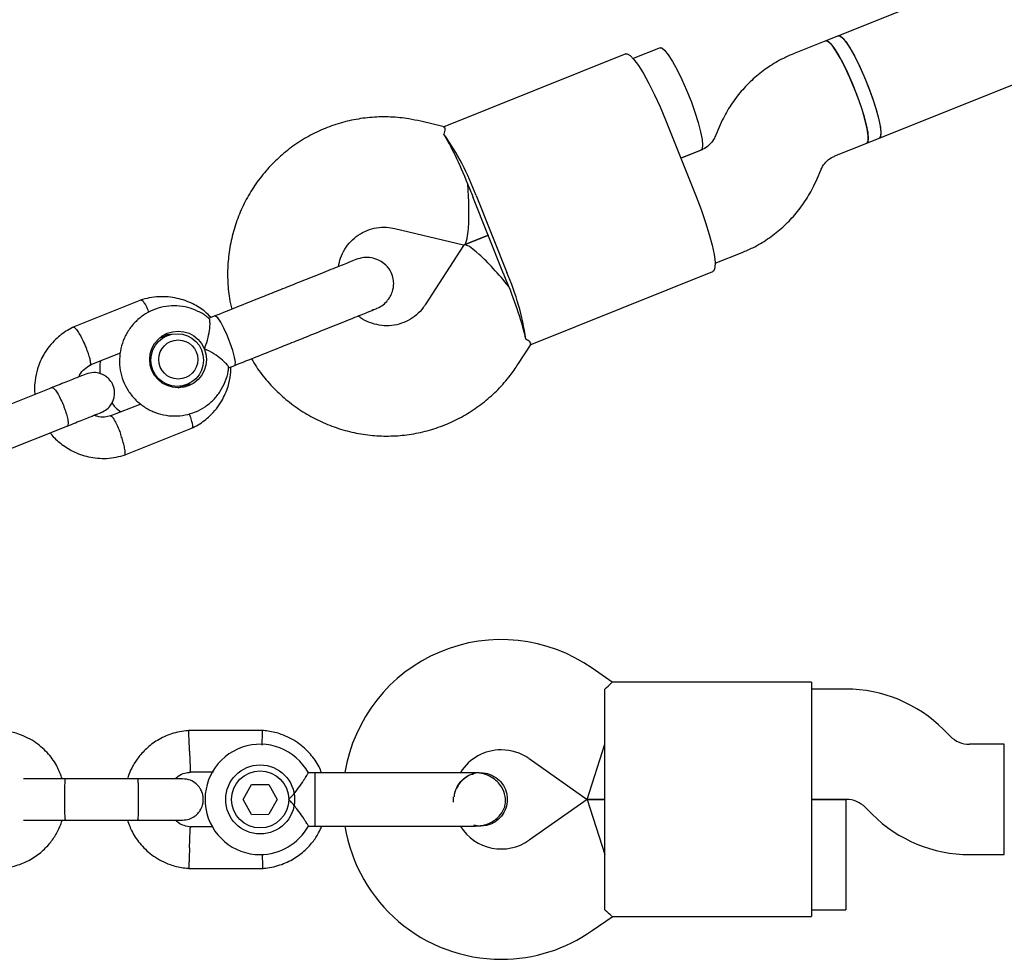
# Model space of a CAD drawing. Units: millimetres. Extents: x 15131 to 25540, y 30005 to 40205.
# Drawn here: x 19921 to 20063, y 36624 to 36761 of the extents above; entities that cross this region are included whole.
import ezdxf

# ---------------------------------------------------------------- set-up
doc = ezdxf.new("R2010")
doc.units = ezdxf.units.MM
doc.header["$LTSCALE"] = 200

msp = doc.modelspace()

# ---------------------------------------------------------------- linework, layer by layer
at = {"color": 7, "linetype": 'Continuous', "lineweight": 25}
for p, q in [((20271.89, 36851.43), (20039.33, 36758.4)), ((20045.27, 36743.54), (20263.62, 36830.89)), ((20039.33, 36758.4), (20037.5, 36757.67)), ((20037.5, 36757.67), (20032.89, 36755.82)), ((20008.5, 36755.76), (19981.98, 36745.16)), ((20013.45, 36756.67), (20009.56, 36755.11)), ((19982.1, 36745.18), (19978.71, 36746)), ((20014.24, 36746.21), (20018.69, 36735.07)), ((20022.02, 36745.13), (20021.49, 36743.87)), ((20038.83, 36740.97), (20043.44, 36742.81)), ((20043.44, 36742.81), (20045.27, 36743.54)), ((20019.42, 36741.82), (20016.46, 36740.64)), ((20016.46, 36740.64), (20019.39, 36741.81)), ((20036.24, 36737.66), (20036.77, 36738.92)), ((19990.75, 36723.89), (19986.3, 36735.03)), ((19986.75, 36735.21), (19991.2, 36724.07)), ((19974.96, 36730.45), (19984.9, 36728.05)), ((19988.53, 36729.46), (19985.01, 36728.06)), ((19985.01, 36728.06), (19988.53, 36729.46)), ((19984.92, 36727.98), (19979.38, 36719.39)), ((20021.44, 36725.4), (20025.36, 36726.96)), ((19994.61, 36713.59), (20021.13, 36724.19)), ((19938.19, 36720.09), (19928.25, 36716.11)), ((19971.62, 36718.66), (19972.25, 36718.8)), ((19948.85, 36717.75), (19947.91, 36717.38)), ((19941.96, 36714.98), (19940.71, 36714.48)), ((19992.82, 36710.72), (19994.72, 36713.65)), ((19930.74, 36710.65), (19935.12, 36712.4)), ((19950.8, 36710.21), (19951.72, 36710.58)), ((19925.26, 36707.39), (19915.56, 36703.51)), ((19943.57, 36707.34), (19944.82, 36707.84)), ((19938.08, 36704.98), (19933.61, 36703.2)), ((19917.79, 36697.94), (19927.49, 36701.81)), ((19935.67, 36697.56), (19945.61, 36701.54)), ((20006.5, 36664.62), (20003.61, 36666.65)), ((20035.41, 36664.62), (20006.47, 36664.62)), ((20035.41, 36664.62), (20035.41, 36653.62)), ((20005.41, 36653.62), (20005.41, 36663.61)), ((20040.44, 36663.62), (20035.41, 36663.62)), ((19955.84, 36657.61), (19944.99, 36657.61)), ((20055.55, 36656.79), (20054.58, 36657.76)), ((20002.89, 36647.62), (20005.41, 36655.62)), ((20063.41, 36655.62), (20058.38, 36655.62)), ((20063.41, 36639.62), (20063.41, 36655.62)), ((19994.43, 36653.54), (20002.89, 36647.62)), ((20005.41, 36641.62), (20005.41, 36653.62)), ((20035.41, 36653.62), (20035.41, 36641.62)), ((19945.17, 36651.61), (19948.66, 36651.61)), ((19963.41, 36651.48), (19962.39, 36651.48)), ((19963.41, 36650.35), (19963.41, 36651.48)), ((19987.39, 36651.48), (19987.41, 36651.48)), ((19987.39, 36651.48), (19987.41, 36651.48)), ((19937.66, 36650.62), (19927.08, 36650.62)), ((19952.92, 36647.61), (19954.16, 36649.77)), ((19954.16, 36649.77), (19956.65, 36649.78)), ((19956.65, 36649.78), (19957.9, 36647.62)), ((19963.41, 36643.75), (19963.41, 36650.35)), ((19954.17, 36645.45), (19952.92, 36647.61)), ((19957.9, 36647.62), (19956.66, 36645.46)), ((20002.89, 36647.62), (19994.43, 36641.69)), ((20005.41, 36647.62), (20002.89, 36647.62)), ((20002.89, 36647.62), (20005.41, 36647.62)), ((20002.89, 36647.62), (20005.41, 36639.62)), ((20040.41, 36647.62), (20035.41, 36647.62)), ((20035.41, 36647.62), (20040.44, 36647.62)), ((20040.41, 36647.62), (20040.41, 36639.62)), ((20043.27, 36646.44), (20044.24, 36645.47)), ((19927.08, 36644.62), (19937.66, 36644.62)), ((19954.17, 36645.45), (19956.66, 36645.46)), ((19948.53, 36643.62), (19945.28, 36643.62)), ((19962.42, 36643.75), (19963.41, 36643.75)), ((19986.41, 36643.92), (19987.39, 36643.76)), ((19987.41, 36643.75), (19987.39, 36643.75)), ((19987.41, 36643.75), (19987.39, 36643.75)), ((20005.41, 36631.62), (20005.41, 36641.62)), ((20035.41, 36641.62), (20035.41, 36630.62)), ((20040.41, 36639.62), (20040.41, 36631.62)), ((20058.38, 36639.62), (20063.41, 36639.62)), ((19944.99, 36637.62), (19955.84, 36637.62)), ((20035.41, 36631.62), (20040.41, 36631.62)), ((20003.61, 36628.59), (20006.5, 36630.61)), ((20006.47, 36630.62), (20035.41, 36630.62))]:
    msp.add_line(p, q, dxfattribs=at)
at = {"color": 7, "linetype": 'Continuous', "lineweight": 25, "flags": 128}
for points in [[(20039.33, 36758.4), (20039.49, 36758.4), (20039.89, 36758.14), (20040.4, 36757.55), (20041, 36756.65), (20041.66, 36755.48), (20042.35, 36754.1), (20043.04, 36752.57), (20043.69, 36750.97)], [(20039.33, 36758.4), (20039.57, 36758.38), (20039.99, 36758.05), (20040.52, 36757.39), (20041.13, 36756.43), (20041.8, 36755.21), (20042.49, 36753.8), (20043.18, 36752.25), (20043.82, 36750.65), (20044.39, 36749.06), (20044.86, 36747.56), (20045.22, 36746.21), (20045.44, 36745.09), (20045.51, 36744.25), (20045.43, 36743.72), (20045.28, 36743.55)], [(20041.67, 36750.72), (20041, 36752.3), (20040.31, 36753.79), (20039.63, 36755.12), (20038.98, 36756.21), (20038.41, 36757.03), (20037.93, 36757.52), (20037.57, 36757.68), (20037.5, 36757.67)], [(20037.5, 36757.67), (20037.73, 36757.65), (20038.15, 36757.32), (20038.68, 36756.66), (20039.3, 36755.7), (20039.97, 36754.48), (20040.66, 36753.07), (20041.34, 36751.52), (20041.98, 36749.91), (20042.56, 36748.32), (20043.03, 36746.82), (20043.38, 36745.48), (20043.6, 36744.36), (20043.67, 36743.52), (20043.6, 36742.99), (20043.44, 36742.81)], [(20008.5, 36755.76), (20008.67, 36755.78), (20009.11, 36755.55), (20009.66, 36754.98), (20010.32, 36754.1), (20011.05, 36752.92), (20011.84, 36751.49), (20012.65, 36749.85), (20013.46, 36748.07), (20014.24, 36746.21)], [(20013.45, 36756.67), (20013.69, 36756.64), (20014.11, 36756.32), (20014.64, 36755.65), (20015.25, 36754.69), (20015.92, 36753.48), (20016.61, 36752.06), (20017.3, 36750.52), (20017.94, 36748.91), (20018.51, 36747.32), (20018.98, 36745.82), (20019.34, 36744.48), (20019.56, 36743.36), (20019.63, 36742.51), (20019.55, 36741.98), (20019.39, 36741.81)], [(20043.44, 36742.81), (20043.5, 36742.85), (20043.65, 36743.21), (20043.66, 36743.9), (20043.51, 36744.89), (20043.22, 36746.13), (20042.81, 36747.56), (20042.28, 36749.11), (20041.67, 36750.72)], [(20043.69, 36750.97), (20044.28, 36749.37), (20044.78, 36747.85), (20045.16, 36746.47), (20045.4, 36745.3), (20045.5, 36744.4), (20045.46, 36743.8), (20045.27, 36743.54)], [(20018.69, 36735.07), (20019.41, 36733.18), (20020.06, 36731.33), (20020.6, 36729.59), (20021.01, 36728.01), (20021.3, 36726.65), (20021.43, 36725.56), (20021.42, 36724.76), (20021.26, 36724.3), (20021.13, 36724.19)], [(19949.68, 36716.87), (19949.27, 36717.47), (19948.95, 36717.74), (19948.85, 36717.75)], [(19951.72, 36710.58), (19951.79, 36710.66), (19951.82, 36711.07), (19951.71, 36711.79), (19951.45, 36712.74), (19951.08, 36713.83), (19950.63, 36714.95), (19950.15, 36716), (19949.68, 36716.87)], [(19941.43, 36715.03), (19942.33, 36715.13), (19942.42, 36715.13)], [(19945.25, 36708.04), (19945.19, 36707.98), (19944.47, 36707.44)]]:
    msp.add_lwpolyline(points, dxfattribs=at)
at = {"color": 7, "linetype": 'Continuous', "lineweight": 25}
for centre, radius in [((19943.5, 36711.44), 4.12), ((19943.37, 36711.36), 3.82), ((19943.52, 36711.44), 2.83), ((19955.41, 36647.62), 5), ((19955.41, 36647.62), 4.14)]:
    msp.add_circle(centre, radius, dxfattribs=at)
for centre, radius, start, end in [((19952.27, 36722.78), 36.65, 19.8338, 35.5911), ((19939.89, 36718.62), 49.18, 20.638, 21.8032), ((19940.64, 36716.77), 49.18, 21.7996, 22.9648), ((19957.66, 36709.3), 36.65, 8.0118, 23.769), ((19945.09, 36705.63), 49.18, 20.638, 21.8032), ((19945.84, 36703.77), 49.18, 21.7996, 22.9648), ((19990.41, 36647.81), 23, 55, 170.7392), ((20040.44, 36643.62), 20, 45, 90), ((19955.41, 36647.62), 8, 28.7224, 270), ((20058.38, 36659.62), 4, 225, 270), ((19990.41, 36647.81), 7, 90, 147.8891), ((19990.41, 36647.81), 7, 55, 90), ((19997.39, 36647.62), 13.98, 178.4428, 181.5572), ((20040.44, 36643.62), 4, 45, 90), ((20058.38, 36659.62), 20, 225, 270), ((19955.41, 36647.62), 8, 270, 331.1451), ((19990.41, 36647.43), 23, 189.2384, 270), ((19990.41, 36647.43), 7, 212.2909, 305), ((19990.41, 36647.43), 23, 270, 305)]:
    msp.add_arc(centre, radius, start, end, dxfattribs=at)
for centre, major_axis, ratio, start_param, end_param in [((19984.35, 36736.41), (-3.63, 9.07), 0.132346, 4.712389, 5.671254), ((19984.35, 36736.41), (-0.6, 8.37), 0.146987, 3.094778, 4.759203), ((19990.3, 36721.55), (-5.33, 6.47), 0.146987, 4.665575, 6.33), ((19990.3, 36721.55), (-3.63, 9.07), 0.132346, 3.753524, 4.712389)]:
    msp.add_ellipse(centre, major_axis=major_axis, ratio=ratio, start_param=start_param, end_param=end_param, dxfattribs=at)
for points, knots in [([(20032.89, 36755.82), (20032.37, 36755.6), (20031.09, 36755.05), (20029.16, 36753.91), (20027.18, 36752.38), (20025.41, 36750.62), (20023.87, 36748.64), (20022.76, 36746.79), (20022.22, 36745.58), (20022.02, 36745.13)], [0, 0, 0, 0, 0.108502, 0.267894, 0.427318, 0.586747, 0.746208, 0.905727, 1, 1, 1, 1]), ([(19978.71, 36746), (19978.14, 36746.12), (19976.7, 36746.44), (19974.33, 36746.66), (19971.65, 36746.62), (19968.99, 36746.26), (19966.4, 36745.59), (19963.9, 36744.61), (19961.54, 36743.35), (19959.34, 36741.82), (19957.34, 36740.04), (19955.56, 36738.04), (19954.02, 36735.84), (19952.75, 36733.47), (19951.77, 36730.97), (19951.09, 36728.36), (19950.71, 36725.69), (19950.65, 36723), (19950.84, 36720.66), (19951.16, 36719.26), (19951.28, 36718.73)], [0, 0, 0, 0, 0.03772, 0.095706, 0.153689, 0.211643, 0.269571, 0.327478, 0.385373, 0.44326, 0.501148, 0.559044, 0.616955, 0.67489, 0.732852, 0.790844, 0.84887, 0.906928, 0.965018, 1, 1, 1, 1]), ([(19982.09, 36745.12), (19982.17, 36745.08), (19982.31, 36744.99), (19982.15, 36744.39), (19982.07, 36744.11)], [0, 0, 0, 0, 0.533722, 1, 1, 1, 1]), ([(20021.49, 36743.87), (20021.44, 36743.77), (20021.25, 36743.34), (20020.76, 36742.67), (20020.07, 36742.11), (20019.59, 36741.89), (20019.42, 36741.82)], [0, 0, 0, 0, 0.107759, 0.45779, 0.814951, 1, 1, 1, 1]), ([(20036.77, 36738.92), (20036.81, 36739.02), (20037.01, 36739.45), (20037.5, 36740.12), (20038.19, 36740.68), (20038.67, 36740.89), (20038.83, 36740.97)], [0, 0, 0, 0, 0.107759, 0.45779, 0.814951, 1, 1, 1, 1]), ([(20025.36, 36726.96), (20025.88, 36727.19), (20027.17, 36727.74), (20029.09, 36728.88), (20031.07, 36730.4), (20032.84, 36732.17), (20034.38, 36734.15), (20035.49, 36736), (20036.04, 36737.21), (20036.24, 36737.66)], [0, 0, 0, 0, 0.108502, 0.267894, 0.427318, 0.586747, 0.746208, 0.905727, 1, 1, 1, 1]), ([(19966.79, 36724.93), (19966.87, 36725.34), (19967.05, 36726.22), (19967.66, 36727.46), (19968.53, 36728.61), (19969.63, 36729.54), (19970.91, 36730.22), (19972.31, 36730.6), (19973.68, 36730.68), (19974.56, 36730.52), (19974.96, 36730.45)], [0, 0, 0, 0, 0.1079604, 0.2359388, 0.3650924, 0.4955066, 0.6270275, 0.7592349, 0.891397, 1, 1, 1, 1]), ([(19969.32, 36725.94), (19968.99, 36725.81), (19968.33, 36725.55), (19966.12, 36724.66), (19963.35, 36723.55), (19961.22, 36722.7), (19960.2, 36722.29)], [0, 0, 0, 0, 0.254964, 0.514476, 0.766245, 1, 1, 1, 1]), ([(19972.19, 36718.77), (19972.49, 36718.91), (19973.08, 36719.19), (19973.78, 36719.83), (19974.29, 36720.53), (19974.68, 36721.41), (19974.84, 36722.35), (19974.71, 36723.4), (19974.29, 36724.43), (19973.54, 36725.31), (19972.55, 36725.92), (19971.55, 36726.23), (19970.42, 36726.28), (19969.69, 36726.06), (19969.32, 36725.94)], [0, 0, 0, 0, 0.080162, 0.157357, 0.228769, 0.292287, 0.39139, 0.458273, 0.538909, 0.657711, 0.733349, 0.817897, 0.9082, 1, 1, 1, 1]), ([(19948.28, 36717.53), (19948, 36717.81), (19947.23, 36718.61), (19945.58, 36719.62), (19943.31, 36720.44), (19941.14, 36720.62), (19939.34, 36720.42), (19938.45, 36720.16), (19938.02, 36720.03)], [0, 0, 0, 0, 0.1071112, 0.2981906, 0.512654, 0.7504782, 0.8784624, 1, 1, 1, 1]), ([(19938.13, 36720.06), (19938.15, 36720.06), (19938.2, 36720.08), (19938.34, 36719.98), (19938.58, 36719.68), (19938.92, 36719.07), (19939.15, 36718.53), (19939.25, 36718.29)], [0, 0, 0, 0, 0.099924, 0.233, 0.502051, 0.771133, 1, 1, 1, 1]), ([(19948, 36717.35), (19947.91, 36717.43), (19947.45, 36717.88), (19946.4, 36718.46), (19944.91, 36719.03), (19943.33, 36719.27), (19941.74, 36719.19), (19940.19, 36718.8), (19938.76, 36718.11), (19937.5, 36717.15), (19936.45, 36715.95), (19935.65, 36714.57), (19935.15, 36713.06), (19934.95, 36711.48), (19935.06, 36709.89), (19935.49, 36708.34), (19936.22, 36706.91), (19937.21, 36705.65), (19938.43, 36704.62), (19939.83, 36703.84), (19941.35, 36703.36), (19942.94, 36703.19), (19944.52, 36703.34), (19946.05, 36703.8), (19947.45, 36704.55), (19948.67, 36705.57), (19949.66, 36706.81), (19950.38, 36708.23), (19950.77, 36709.42), (19950.81, 36710.12), (19950.82, 36710.3)], [0, 0, 0, 0, 0.008492, 0.046268, 0.084019, 0.121731, 0.159394, 0.197009, 0.234582, 0.272126, 0.309657, 0.347194, 0.384757, 0.422361, 0.460014, 0.497718, 0.535464, 0.573239, 0.611022, 0.648794, 0.686537, 0.724239, 0.761891, 0.799495, 0.837061, 0.8746, 0.91213, 0.949671, 0.987243, 1, 1, 1, 1]), ([(19963.07, 36715.12), (19964.09, 36715.53), (19966.22, 36716.38), (19968.99, 36717.49), (19971.2, 36718.37), (19971.87, 36718.64), (19972.19, 36718.77)], [0, 0, 0, 0, 0.233755, 0.485524, 0.745036, 1, 1, 1, 1]), ([(19979.38, 36719.39), (19979.28, 36719.25), (19978.91, 36718.71), (19978.12, 36717.88), (19976.93, 36717.07), (19975.59, 36716.53), (19974.15, 36716.29), (19972.69, 36716.37), (19971.28, 36716.78), (19970.25, 36717.26), (19969.78, 36717.67), (19969.68, 36717.76)], [0, 0, 0, 0, 0.046697, 0.176849, 0.307904, 0.439893, 0.572283, 0.704201, 0.835121, 0.96478, 1, 1, 1, 1]), ([(19947.32, 36712.98), (19947.32, 36712.98), (19947.4, 36713.17), (19947.66, 36713.84), (19947.97, 36715), (19948.1, 36715.91), (19948.14, 36716.58), (19948.13, 36717.04), (19948.08, 36717.37), (19948.01, 36717.36), (19948.01, 36717.35)], [0, 0, 0, 0, 0.0019696, 0.0978222, 0.3440319, 0.5915502, 0.6146922, 0.7990585, 0.9765266, 1, 1, 1, 1]), ([(19928.42, 36716.19), (19928.09, 36716.02), (19927.43, 36715.69), (19926.54, 36715.08), (19925.29, 36714.01), (19924.01, 36712.39), (19923.09, 36710.28), (19922.72, 36708.54), (19922.64, 36707.28), (19922.68, 36706.61), (19922.7, 36706.36)], [0, 0, 0, 0, 0.090993, 0.1823313, 0.2689444, 0.4997311, 0.6882627, 0.8344623, 0.9383022, 1, 1, 1, 1]), ([(19928.3, 36716.13), (19928.3, 36716.13), (19928.32, 36716.17), (19928.43, 36716.12), (19928.65, 36715.94), (19929.04, 36715.39), (19929.47, 36714.63), (19929.78, 36713.99), (19929.94, 36713.64), (19929.97, 36713.58), (19929.97, 36713.57)], [0, 0, 0, 0, 0.007567, 0.112876, 0.325788, 0.53871, 0.751708, 0.964706, 0.991492, 1, 1, 1, 1]), ([(19994.66, 36713.68), (19994.69, 36713.77), (19994.73, 36713.93), (19994.2, 36714.26), (19993.95, 36714.41)], [0, 0, 0, 0, 0.533722, 1, 1, 1, 1]), ([(19930.75, 36710.66), (19930.77, 36710.67), (19930.83, 36710.72), (19930.83, 36711.04), (19930.69, 36711.66), (19930.42, 36712.49), (19930.16, 36713.15), (19930, 36713.51), (19929.98, 36713.56), (19929.97, 36713.57)], [0, 0, 0, 0, 0.097577, 0.314134, 0.53071, 0.747347, 0.964056, 0.991346, 1, 1, 1, 1]), ([(19950.81, 36710.3), (19950.82, 36710.33), (19950.85, 36710.41), (19950.55, 36710.79), (19949.95, 36711.37), (19948.99, 36712.1), (19948.05, 36712.64), (19947.45, 36712.92), (19947.32, 36712.98), (19947.32, 36712.98)], [0, 0, 0, 0, 0.095339, 0.278342, 0.469136, 0.683052, 0.93182, 0.998029, 1, 1, 1, 1]), ([(19932.24, 36711.25), (19932.18, 36710.94), (19932.07, 36710.33), (19932.15, 36709.7), (19932.19, 36709.39)], [0, 0, 0, 0, 0.4968691, 1, 1, 1, 1]), ([(19954.16, 36711.55), (19954.38, 36711.16), (19955.06, 36709.98), (19956.48, 36708.21), (19958.36, 36706.27), (19960.46, 36704.58), (19962.74, 36703.14), (19965.17, 36701.97), (19967.72, 36701.11), (19970.35, 36700.54), (19973.03, 36700.3), (19975.71, 36700.36), (19978.37, 36700.75), (19980.96, 36701.44), (19983.44, 36702.44), (19985.79, 36703.72), (19987.98, 36705.27), (19989.97, 36707.07), (19991.58, 36708.9), (19992.45, 36710.18), (19992.82, 36710.72)], [0, 0, 0, 0, 0.029471, 0.087639, 0.145803, 0.203954, 0.262086, 0.320194, 0.378273, 0.43632, 0.494333, 0.552315, 0.610266, 0.668192, 0.726099, 0.783993, 0.84188, 0.899768, 0.957665, 1, 1, 1, 1]), ([(19929.1, 36708.92), (19929.14, 36709.03), (19929.33, 36709.46), (19929.91, 36710.14), (19930.55, 36710.52), (19930.89, 36710.72)], [0, 0, 0, 0, 0.13802, 0.538726, 1, 1, 1, 1]), ([(19945.44, 36701.46), (19945.77, 36701.62), (19946.43, 36701.95), (19947.32, 36702.57), (19948.57, 36703.63), (19949.85, 36705.26), (19950.76, 36707.36), (19951.14, 36709.05), (19951.17, 36710), (19951.19, 36710.36)], [0, 0, 0, 0, 0.098482, 0.197339, 0.291082, 0.540866, 0.744917, 0.903151, 1, 1, 1, 1]), ([(19930.05, 36709.3), (19930.07, 36709.31), (19930.09, 36709.32), (19929.08, 36708.91), (19927.29, 36708.2), (19925.69, 36707.56), (19924.89, 36707.24)], [0, 0, 0, 0, 0.16877, 0.445793, 0.722817, 1, 1, 1, 1]), ([(19932.32, 36703.75), (19932.62, 36703.9), (19933.17, 36704.18), (19933.75, 36704.83), (19934.08, 36705.46), (19934.27, 36706.13), (19934.3, 36706.75), (19934.18, 36707.4), (19933.94, 36708.01), (19933.54, 36708.57), (19932.94, 36709.08), (19932.2, 36709.44), (19931.19, 36709.62), (19930.48, 36709.43), (19930.1, 36709.32)], [0, 0, 0, 0, 0.101717, 0.191144, 0.266597, 0.328328, 0.415603, 0.467701, 0.526296, 0.621797, 0.690356, 0.775998, 0.879931, 1, 1, 1, 1]), ([(19925.18, 36707.36), (19925.18, 36707.36), (19925.25, 36707.38), (19925.42, 36707.31), (19925.78, 36706.91), (19926.19, 36706.23), (19926.54, 36705.52), (19926.8, 36704.91), (19926.99, 36704.44), (19927.2, 36703.82), (19927.42, 36703.08), (19927.55, 36702.36), (19927.54, 36701.93), (19927.46, 36701.81), (19927.41, 36701.79), (19927.41, 36701.78)], [0, 0, 0, 0, 0.004286, 0.111621, 0.218955, 0.326276, 0.433577, 0.48664, 0.539698, 0.592756, 0.700028, 0.807313, 0.914638, 0.995714, 1, 1, 1, 1]), ([(19933.89, 36705.15), (19934.04, 36704.94), (19934.41, 36704.43), (19934.91, 36704.05), (19935.2, 36703.83)], [0, 0, 0, 0, 0.413418, 1, 1, 1, 1]), ([(19927.12, 36701.67), (19927.92, 36701.99), (19929.51, 36702.63), (19931.3, 36703.34), (19932.32, 36703.75), (19932.29, 36703.74), (19932.28, 36703.73)], [0, 0, 0, 0, 0.277183, 0.554207, 0.83123, 1, 1, 1, 1]), ([(19933.71, 36703.28), (19933.42, 36703.2), (19932.77, 36703.02), (19931.94, 36703.11), (19931.46, 36703.3), (19931.32, 36703.35)], [0, 0, 0, 0, 0.374004, 0.821651, 1, 1, 1, 1]), ([(19933.72, 36703.23), (19933.74, 36703.23), (19933.78, 36703.24), (19933.91, 36703.15), (19934.15, 36702.85), (19934.51, 36702.2), (19934.86, 36701.41), (19935.07, 36700.85), (19935.16, 36700.6), (19935.17, 36700.59)], [0, 0, 0, 0, 0.0657743, 0.1734461, 0.3911346, 0.6088728, 0.8267165, 0.9913003, 1, 1, 1, 1]), ([(19945.55, 36701.52), (19945.57, 36701.53), (19945.61, 36701.55), (19945.65, 36701.71), (19945.61, 36702.1), (19945.43, 36702.78), (19945.23, 36703.32), (19945.14, 36703.58)], [0, 0, 0, 0, 0.0998197, 0.2327566, 0.5015262, 0.770327, 1, 1, 1, 1]), ([(19924.94, 36700.8), (19924.99, 36700.73), (19925.4, 36700.15), (19926.48, 36699.19), (19928.27, 36698.02), (19930.55, 36697.21), (19932.72, 36697.02), (19934.52, 36697.23), (19935.4, 36697.49), (19935.84, 36697.62)], [0, 0, 0, 0, 0.020984, 0.175784, 0.352168, 0.550136, 0.769669, 0.88781, 1, 1, 1, 1]), ([(19935.72, 36697.59), (19935.74, 36697.6), (19935.79, 36697.62), (19935.83, 36697.79), (19935.82, 36698.18), (19935.68, 36698.92), (19935.45, 36699.75), (19935.26, 36700.32), (19935.17, 36700.57), (19935.17, 36700.59)], [0, 0, 0, 0, 0.086749, 0.192018, 0.404849, 0.617705, 0.830639, 0.991496, 1, 1, 1, 1]), ([(20005.41, 36663.61), (20005.75, 36663.91), (20006.4, 36664.49), (20006.45, 36664.55), (20006.47, 36664.58)], [0, 0, 0, 0, 0.532321, 1, 1, 1, 1]), ([(19926.68, 36650.62), (19926.47, 36651.21), (19925.99, 36652.49), (19924.71, 36654.3), (19922.87, 36655.96), (19921.03, 36656.91), (19919.55, 36657.35), (19918.6, 36657.54), (19917.96, 36657.59), (19917.64, 36657.62)], [0, 0, 0, 0, 0.1547007, 0.3373978, 0.5399152, 0.762223, 0.8409571, 0.9219062, 1, 1, 1, 1]), ([(19945.17, 36657.62), (19944.79, 36657.58), (19944, 36657.51), (19942.48, 36657.16), (19940.76, 36656.43), (19939.08, 36655.22), (19937.82, 36653.89), (19936.94, 36652.56), (19936.41, 36651.47), (19936.21, 36650.82), (19936.15, 36650.62)], [0, 0, 0, 0, 0.094528, 0.195688, 0.383516, 0.552509, 0.702645, 0.833905, 0.946271, 1, 1, 1, 1]), ([(19945.16, 36654.61), (19945.16, 36654.62), (19945.15, 36654.97), (19945.12, 36655.66), (19945.09, 36656.55), (19945.06, 36657.23), (19945.05, 36657.53), (19945.05, 36657.61), (19945.05, 36657.6), (19945.05, 36657.6)], [0, 0, 0, 0, 0.008575, 0.223298, 0.438019, 0.652713, 0.867367, 0.973519, 1, 1, 1, 1]), ([(19964.32, 36651.48), (19964.21, 36651.77), (19963.83, 36652.76), (19962.7, 36654.29), (19960.88, 36655.96), (19959.03, 36656.91), (19957.55, 36657.35), (19956.6, 36657.54), (19955.96, 36657.59), (19955.64, 36657.62)], [0, 0, 0, 0, 0.084083, 0.282043, 0.501479, 0.742359, 0.82767, 0.915382, 1, 1, 1, 1]), ([(19955.69, 36655.49), (19955.7, 36655.54), (19955.71, 36655.92), (19955.73, 36656.54), (19955.76, 36657.23), (19955.77, 36657.53), (19955.77, 36657.61), (19955.77, 36657.6), (19955.77, 36657.6)], [0, 0, 0, 0, 0.039826, 0.3052815, 0.5707044, 0.8360769, 0.96731, 1, 1, 1, 1]), ([(19945.16, 36654.61), (19945.16, 36654.6), (19945.17, 36654.25), (19945.2, 36653.56), (19945.23, 36652.67), (19945.26, 36651.99), (19945.27, 36651.69), (19945.28, 36651.6), (19945.28, 36651.62), (19945.28, 36651.62)], [0, 0, 0, 0, 0.008578, 0.223386, 0.438195, 0.652991, 0.867739, 0.973924, 1, 1, 1, 1]), ([(19943.06, 36650.62), (19943.21, 36650.75), (19943.62, 36651.12), (19944.4, 36651.48), (19945.02, 36651.54), (19945.28, 36651.57)], [0, 0, 0, 0, 0.2412774, 0.6787338, 1, 1, 1, 1]), ([(19959.55, 36647.62), (19959.55, 36647.62), (19959.69, 36647.76), (19960.19, 36648.29), (19960.97, 36649.25), (19961.52, 36650.05), (19961.91, 36650.66), (19962.19, 36651.1), (19962.4, 36651.45), (19962.39, 36651.44), (19962.39, 36651.44)], [0, 0, 0, 0, 0.001813, 0.090025, 0.31661, 0.544399, 0.565697, 0.735368, 0.89869, 1, 1, 1, 1]), ([(19986.63, 36651.48), (19986.35, 36651.48), (19985.8, 36651.48), (19984.57, 36651.48), (19983.15, 36651.48), (19981.13, 36651.48), (19978.53, 36651.48), (19976.39, 36651.48), (19975.41, 36651.48)], [0, 0, 0, 0, 0.1449237, 0.2876677, 0.4259504, 0.557867, 0.7968334, 1, 1, 1, 1]), ([(19987.39, 36651.43), (19987.25, 36651.45), (19986.67, 36651.5), (19985.69, 36651.14), (19984.6, 36650.39), (19983.89, 36649.3), (19983.54, 36648.45), (19983.57, 36648.01), (19983.57, 36648)], [0, 0, 0, 0, 0.075806, 0.30569, 0.535552, 0.765433, 0.995382, 1, 1, 1, 1]), ([(19983.63, 36648.1), (19983.63, 36648.23), (19983.65, 36648.81), (19984.11, 36649.75), (19984.98, 36650.7), (19985.82, 36651.24), (19986.33, 36651.3), (19986.41, 36651.31)], [0, 0, 0, 0, 0.089667, 0.375629, 0.661522, 0.947304, 1, 1, 1, 1]), ([(19986.63, 36643.75), (19987, 36643.77), (19987.71, 36643.81), (19988.94, 36644.23), (19990.05, 36645.01), (19990.7, 36645.98), (19990.94, 36646.65), (19991.05, 36647.27), (19991.01, 36648.24), (19990.57, 36649.33), (19989.82, 36650.26), (19988.95, 36650.92), (19987.85, 36651.39), (19987.04, 36651.45), (19986.63, 36651.48)], [0, 0, 0, 0, 0.084184, 0.164282, 0.301314, 0.399313, 0.433621, 0.463138, 0.540845, 0.657973, 0.733104, 0.817364, 0.907689, 1, 1, 1, 1]), ([(19987.39, 36651.47), (19987.41, 36651.47), (19987.86, 36651.55), (19988.76, 36651.29), (19989.9, 36650.67), (19990.77, 36649.67), (19991.21, 36648.59), (19991.26, 36647.89), (19991.28, 36647.62)], [0, 0, 0, 0, 0.009857, 0.2238458, 0.4378613, 0.6519119, 0.8659931, 1, 1, 1, 1]), ([(19927.49, 36650.62), (19926.59, 36650.62), (19924.8, 36650.62), (19922.61, 36650.62), (19921.31, 36650.62), (19921.12, 36650.62), (19921.08, 36650.62)], [0, 0, 0, 0, 0.309327, 0.618477, 0.927626, 1, 1, 1, 1]), ([(19927.16, 36644.62), (19927.16, 36644.62), (19927.15, 36644.62), (19927.12, 36644.75), (19927.09, 36645.25), (19927.06, 36646.03), (19927.05, 36646.83), (19927.05, 36647.49), (19927.05, 36647.99), (19927.06, 36648.65), (19927.07, 36649.41), (19927.1, 36650.13), (19927.13, 36650.53), (19927.15, 36650.61), (19927.16, 36650.62), (19927.16, 36650.62)], [0, 0, 0, 0, 0.004286, 0.111621, 0.218955, 0.326276, 0.433577, 0.48664, 0.539698, 0.592756, 0.700028, 0.807313, 0.914638, 0.995714, 1, 1, 1, 1]), ([(19944.14, 36650.62), (19944.05, 36650.62), (19943.88, 36650.62), (19942.37, 36650.62), (19940.18, 36650.62), (19938.4, 36650.62), (19937.52, 36650.62)], [0, 0, 0, 0, 0.243648, 0.495753, 0.747857, 1, 1, 1, 1]), ([(19937.66, 36644.62), (19937.66, 36644.62), (19937.67, 36644.62), (19937.7, 36644.75), (19937.73, 36645.25), (19937.76, 36646.03), (19937.77, 36646.83), (19937.77, 36647.49), (19937.77, 36647.99), (19937.77, 36648.65), (19937.75, 36649.41), (19937.73, 36650.13), (19937.69, 36650.53), (19937.67, 36650.61), (19937.66, 36650.62), (19937.66, 36650.62)], [0, 0, 0, 0, 0.004287, 0.111621, 0.218955, 0.326276, 0.433577, 0.48664, 0.539698, 0.592756, 0.700028, 0.807313, 0.914638, 0.995713, 1, 1, 1, 1]), ([(19944.15, 36644.62), (19944.47, 36644.65), (19945.07, 36644.7), (19945.83, 36645.09), (19946.36, 36645.55), (19946.78, 36646.1), (19947.03, 36646.69), (19947.15, 36647.3), (19947.16, 36647.96), (19947.01, 36648.64), (19946.65, 36649.34), (19946.11, 36649.95), (19945.26, 36650.49), (19944.54, 36650.57), (19944.15, 36650.62)], [0, 0, 0, 0, 0.101895, 0.190609, 0.264804, 0.325235, 0.411571, 0.465521, 0.524723, 0.618755, 0.686668, 0.772356, 0.877462, 1, 1, 1, 1]), ([(19962.41, 36643.75), (19962.39, 36643.79), (19962.35, 36643.86), (19962.04, 36644.38), (19961.55, 36645.15), (19960.82, 36646.17), (19960.11, 36647.03), (19959.65, 36647.51), (19959.55, 36647.61), (19959.55, 36647.62)], [0, 0, 0, 0, 0.1657846, 0.3345368, 0.510474, 0.707733, 0.9371295, 0.9981825, 1, 1, 1, 1]), ([(19991.28, 36647.62), (19991.23, 36647.18), (19991.15, 36646.31), (19990.48, 36645.15), (19989.5, 36644.29), (19988.41, 36643.79), (19987.68, 36643.8), (19987.39, 36643.8)], [0, 0, 0, 0, 0.214138, 0.428276, 0.642405, 0.856509, 1, 1, 1, 1]), ([(19917.65, 36637.62), (19918.03, 36637.65), (19918.82, 36637.72), (19920.34, 36638.08), (19922.06, 36638.81), (19923.74, 36640.01), (19925.01, 36641.34), (19925.89, 36642.68), (19926.42, 36643.76), (19926.61, 36644.41), (19926.68, 36644.62)], [0, 0, 0, 0, 0.094529, 0.195688, 0.383516, 0.55251, 0.702646, 0.833906, 0.946272, 1, 1, 1, 1]), ([(19921.08, 36644.62), (19921.12, 36644.62), (19921.31, 36644.62), (19922.61, 36644.62), (19924.8, 36644.62), (19926.59, 36644.62), (19927.49, 36644.62)], [0, 0, 0, 0, 0.072374, 0.381523, 0.690672, 1, 1, 1, 1]), ([(19936.14, 36644.62), (19936.36, 36644.03), (19936.83, 36642.74), (19938.11, 36640.93), (19939.95, 36639.27), (19941.79, 36638.33), (19943.27, 36637.88), (19944.22, 36637.69), (19944.86, 36637.64), (19945.18, 36637.62)], [0, 0, 0, 0, 0.154699, 0.337396, 0.539914, 0.762222, 0.840956, 0.921905, 1, 1, 1, 1]), ([(19937.52, 36644.62), (19938.4, 36644.62), (19940.18, 36644.62), (19942.37, 36644.62), (19943.88, 36644.62), (19944.05, 36644.62), (19944.14, 36644.62)], [0, 0, 0, 0, 0.252143, 0.504247, 0.756352, 1, 1, 1, 1]), ([(19945.43, 36643.61), (19945.08, 36643.66), (19944.43, 36643.76), (19943.61, 36644.11), (19943.26, 36644.47), (19943.12, 36644.62)], [0, 0, 0, 0, 0.413971, 0.768586, 1, 1, 1, 1]), ([(19945.16, 36640.62), (19945.16, 36640.64), (19945.16, 36640.66), (19945.17, 36640.72), (19945.17, 36640.94), (19945.19, 36641.47), (19945.22, 36642.25), (19945.25, 36643.01), (19945.27, 36643.49), (19945.28, 36643.65), (19945.28, 36643.62), (19945.28, 36643.62)], [0, 0, 0, 0, 0.008575, 0.015065, 0.041031, 0.145218, 0.355772, 0.570496, 0.785185, 0.999813, 1, 1, 1, 1]), ([(19955.65, 36637.62), (19956.03, 36637.65), (19956.82, 36637.72), (19958.34, 36638.08), (19960.06, 36638.81), (19961.75, 36640.01), (19963, 36641.34), (19963.85, 36642.59), (19964.21, 36643.42), (19964.36, 36643.75)], [0, 0, 0, 0, 0.102295, 0.211765, 0.415025, 0.597902, 0.760373, 0.902416, 1, 1, 1, 1]), ([(19975.41, 36643.75), (19976.39, 36643.75), (19978.53, 36643.75), (19981.13, 36643.75), (19983.15, 36643.75), (19984.57, 36643.75), (19985.8, 36643.75), (19986.35, 36643.75), (19986.63, 36643.75)], [0, 0, 0, 0, 0.203167, 0.442133, 0.57405, 0.712332, 0.855076, 1, 1, 1, 1]), ([(19945.16, 36640.62), (19945.16, 36640.61), (19945.16, 36640.59), (19945.16, 36640.52), (19945.15, 36640.31), (19945.13, 36639.78), (19945.1, 36639), (19945.07, 36638.23), (19945.06, 36637.75), (19945.05, 36637.6), (19945.05, 36637.62), (19945.05, 36637.62)], [0, 0, 0, 0, 0.008574, 0.015064, 0.041026, 0.1452, 0.355729, 0.570407, 0.785048, 0.999648, 1, 1, 1, 1]), ([(19955.7, 36639.67), (19955.7, 36639.65), (19955.71, 36639.29), (19955.73, 36638.69), (19955.76, 36638.01), (19955.77, 36637.71), (19955.77, 36637.62), (19955.77, 36637.63), (19955.77, 36637.63)], [0, 0, 0, 0, 0.0221942, 0.2925243, 0.5628212, 0.8330667, 0.9667097, 1, 1, 1, 1]), ([(20005.41, 36631.62), (20005.75, 36631.32), (20006.4, 36630.75), (20006.45, 36630.68), (20006.47, 36630.65)], [0, 0, 0, 0, 0.532321, 1, 1, 1, 1])]:
    msp.add_open_spline(points, degree=3, knots=knots, dxfattribs=at)
for points in [[(19960.2, 36722.29), (19959.39, 36721.97), (19957.75, 36721.32), (19956.14, 36720.67), (19955.33, 36720.35)], [(19955.33, 36720.35), (19954.25, 36719.92), (19952.11, 36719.06), (19949.93, 36718.19), (19948.85, 36717.75)], [(19958.2, 36713.17), (19959.01, 36713.49), (19960.63, 36714.14), (19962.26, 36714.79), (19963.07, 36715.12)], [(19951.72, 36710.58), (19952.8, 36711.01), (19954.98, 36711.88), (19957.13, 36712.74), (19958.2, 36713.17)], [(19970.26, 36651.48), (19969.15, 36651.48), (19966.93, 36651.48), (19964.58, 36651.48), (19963.41, 36651.48)], [(19975.41, 36651.48), (19974.53, 36651.48), (19972.76, 36651.48), (19971.09, 36651.48), (19970.26, 36651.48)], [(19963.41, 36643.75), (19964.58, 36643.75), (19966.93, 36643.75), (19969.15, 36643.75), (19970.26, 36643.75)], [(19970.26, 36643.75), (19971.09, 36643.75), (19972.76, 36643.75), (19974.53, 36643.75), (19975.41, 36643.75)]]:
    msp.add_open_spline(points, degree=3, dxfattribs=at)

doc.saveas('drawing.dxf')
